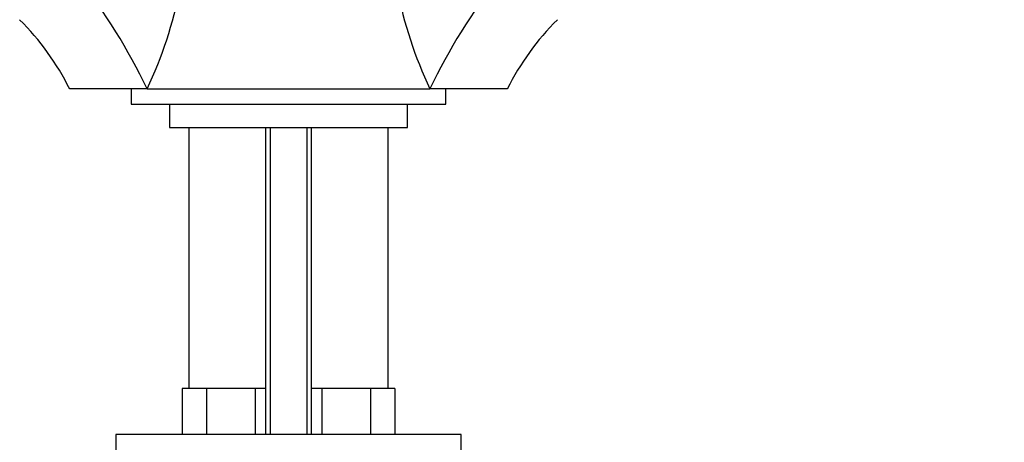
# Model space of a CAD drawing. Units: millimetres. Extents: x 0 to 1197, y 0 to 1766.
# Drawn here: x 533 to 662, y 1133 to 1188 of the extents above; entities that cross this region are included whole.
import ezdxf
from ezdxf import colors
from ezdxf.entities.mleader import LeaderData, LeaderLine
from ezdxf.math import Vec2, Vec3

# ---------------------------------------------------------------- set-up
doc = ezdxf.new("R2010")
doc.units = ezdxf.units.MM
doc.layers.add('DV1_Défaut', color=7, linetype='Continuous')
doc.layers.add('Défaut', color=7, linetype='Continuous')

# ---------------------------------------------------------------- blocks, each defined once
blk = doc.blocks.new('_DOT')
at = {"color": 0}
blk.add_line((0, 0), (-1, 0), dxfattribs=at)
at = {"color": 0, "const_width": 0.333}
blk.add_lwpolyline([(-0.1665, 0, 1), (0.1665, 0, 1)], format="xyb", close=True, dxfattribs=at)
blk = doc.blocks.new('SE')
at = {"layer": 'DV1_Défaut', "color": 7, "linetype": 'Continuous'}
for p, q in [((549.86, 1179.22), (539.77, 1179.22)), ((547.77, 1179.22), (547.77, 1177.22)), ((549.86, 1179.22), (568.27, 1179.22)), ((568.27, 1179.22), (586.68, 1179.22)), ((596.77, 1179.22), (586.68, 1179.22)), ((588.77, 1177.22), (588.77, 1179.22)), ((547.77, 1177.22), (588.77, 1177.22)), ((552.77, 1177.22), (552.77, 1174.22)), ((583.77, 1174.22), (583.77, 1177.22)), ((552.77, 1174.22), (583.77, 1174.22)), ((555.27, 1174.22), (555.27, 1140.22)), ((565.27, 1174.22), (565.27, 1134.22)), ((565.89, 1174.22), (565.89, 1134.22)), ((570.66, 1174.22), (570.66, 1134.22)), ((571.27, 1134.22), (571.27, 1174.22)), ((581.27, 1140.22), (581.27, 1174.22)), ((556.01, 1140.22), (554.42, 1140.22)), ((554.42, 1140.22), (554.42, 1134.22)), ((557.6, 1140.22), (556.01, 1140.22)), ((560.77, 1140.22), (557.6, 1140.22)), ((557.6, 1140.22), (557.6, 1134.22)), ((563.95, 1140.22), (560.77, 1140.22)), ((565.27, 1140.22), (563.95, 1140.22)), ((563.95, 1140.22), (563.95, 1134.22)), ((572.6, 1140.22), (571.27, 1140.22)), ((575.77, 1140.22), (572.6, 1140.22)), ((572.6, 1140.22), (572.6, 1134.22)), ((578.95, 1140.22), (575.77, 1140.22)), ((580.54, 1140.22), (578.95, 1140.22)), ((578.95, 1140.22), (578.95, 1134.22)), ((582.12, 1140.22), (580.54, 1140.22)), ((582.12, 1140.22), (582.12, 1134.22)), ((590.77, 1134.22), (545.77, 1134.22)), ((545.77, 1134.22), (545.77, 1132.22)), ((590.77, 1132.22), (590.77, 1134.22))]:
    blk.add_line(p, q, dxfattribs=at)
for centre, radius, start, end in [((499.66, 1202.91), 55.51, 334.741, 3.0804), ((636.89, 1202.91), 55.51, 176.9196, 205.2591), ((478.83, 1145.04), 78.83, 25.6997, 38.0637), ((657.71, 1145.04), 78.83, 141.9362, 154.3004), ((509, 1163.85), 34.39, 26.4927, 45.1585), ((627.57, 1163.79), 34.45, 134.8073, 153.4211)]:
    blk.add_arc(centre, radius, start, end, dxfattribs=at)

msp = doc.modelspace()

# ---------------------------------------------------------------- block references
at = {"layer": 'Défaut'}
msp.add_blockref('SE', (0, 0), dxfattribs=at)

# ---------------------------------------------------------------- leaders
at = {"layer": 'Défaut', "color": 7, "linetype": 'Continuous'}
ml = msp.add_multileader_mtext('Standard', dxfattribs=at)
ml.set_content('{\\pxsm0.9;\\fSolid Edge ISO|b1||i0||c0|p34;\\W1.;12/04/2016\\P}', color=256)
ml.set_leader_properties()
ml.set_arrow_properties(name='DOT')
ml.build(insert=Vec2(0, 0))
ml.multileader.update_dxf_attribs({"leader_type": 0, "dogleg_length": 0, "arrow_head_size": 12})
ctx = ml.context
ctx.base_point, ctx.char_height, ctx.arrow_head_size, ctx.landing_gap_size = Vec3(1109.19, 1756.29), 12, 12, 4.2
notes = []
notes.append((ctx, [(0, (0, 0, 0), (0, 0), (1, 0), 1, [])]))
ctx.mtext.insert = Vec3(1111.19, 1762.41)
for ctx, leaders in notes:
    for number, flags, end, landing, length, lines in leaders:
        leader = LeaderData()
        leader.index, (leader.has_last_leader_line, leader.has_dogleg_vector, leader.attachment_direction) = number, flags
        leader.last_leader_point, leader.dogleg_vector, leader.dogleg_length = Vec3(end), Vec3(landing), length
        for number, points, colour, breaks in lines:
            line = LeaderLine()
            line.index, line.vertices, line.color, line.breaks = number, Vec3.list(points), colors.encode_raw_color(colour), breaks
            leader.lines.append(line)
        ctx.leaders.append(leader)

doc.saveas('drawing.dxf')
